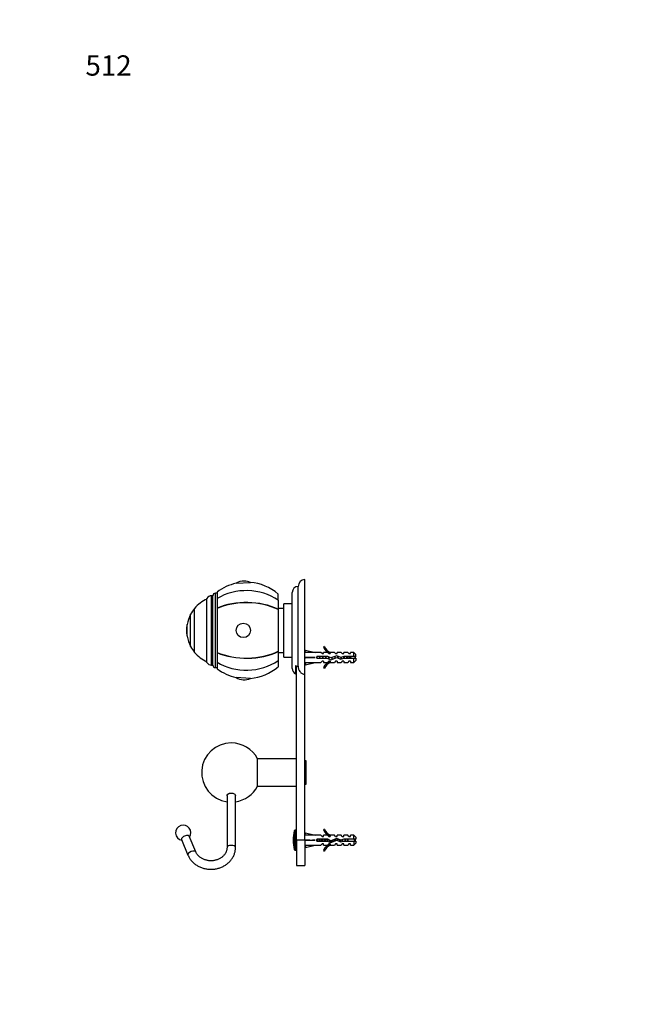
# Model space of a CAD drawing. Units: millimetres. Extents: x 0 to 768, y 0 to 1164.
# Drawn here: x 0 to 365, y 582 to 1164 of the extents above; entities that cross this region are included whole.
import ezdxf
from ezdxf import colors
from ezdxf.entities.mleader import LeaderData, LeaderLine
from ezdxf.math import Vec2, Vec3

# ---------------------------------------------------------------- set-up
doc = ezdxf.new("R2010")
doc.units = ezdxf.units.MM
doc.layers.add('DV4_Défaut', color=7, linetype='Continuous')
doc.layers.add('Défaut', color=7, linetype='Continuous')

# ---------------------------------------------------------------- blocks, each defined once
blk = doc.blocks.new('_DOT')
at = {"color": 0}
blk.add_line((0, 0), (-1, 0), dxfattribs=at)
at = {"color": 0, "const_width": 0.333}
blk.add_lwpolyline([(-0.1665, 0, 1), (0.1665, 0, 1)], format="xyb", close=True, dxfattribs=at)
blk = doc.blocks.new('SE3')
at = {"layer": 'DV4_Défaut', "color": 7, "linetype": 'Continuous'}
for p, q in [((168.5, 777.16), (168.5, 833.08)), ((127.86, 830.94), (136.32, 831.48)), ((164.5, 781.92), (164.5, 829.08)), ((110.6, 784.18), (110.6, 821.99)), ((113.25, 782.58), (113.25, 823.58)), ((114.1, 823.58), (113.25, 823.58)), ((114.1, 782.58), (114.1, 823.58)), ((115.6, 781.08), (115.6, 825.08)), ((116.6, 825.08), (115.6, 825.08)), ((116.6, 825.74), (116.6, 821.85)), ((116.6, 821.85), (116.6, 816.22)), ((152.6, 820.91), (152.6, 824.58)), ((152.6, 820.91), (152.6, 815.57)), ((161, 780.58), (161, 825.58)), ((103.27, 790.08), (103.27, 816.08)), ((103.32, 816.08), (103.27, 816.08)), ((103.32, 790.08), (103.32, 816.08)), ((116.6, 816.22), (116.6, 816.08)), ((116.6, 816.08), (116.6, 790.09)), ((156, 816.08), (152.6, 816.08)), ((152.6, 815.41), (152.6, 815.57)), ((152.6, 815.41), (152.6, 790.75)), ((156, 787.33), (156, 818.83)), ((161, 818.83), (156, 818.83)), ((100.92, 793.58), (100.92, 812.58)), ((98.86, 799.58), (98.86, 806.58)), ((98.9, 806.58), (98.86, 806.58)), ((98.9, 799.58), (98.9, 806.58)), ((98.86, 799.58), (98.9, 799.58)), ((180.04, 793.51), (179.44, 793.16)), ((103.27, 790.08), (103.32, 790.08)), ((116.6, 789.94), (116.6, 790.09)), ((116.6, 789.94), (116.6, 784.32)), ((152.6, 790.75), (152.6, 790.6)), ((152.6, 790.6), (152.6, 785.25)), ((152.6, 790.08), (156, 790.08)), ((156, 787.33), (161, 787.33)), ((168.57, 790.08), (168.5, 790.08)), ((168.57, 790.06), (168.86, 791.37)), ((168.57, 787.44), (168.86, 787.08)), ((168.57, 786.72), (168.86, 787.08)), ((168.86, 791.37), (174.48, 790.08)), ((168.86, 787.08), (174.48, 787.08)), ((177.91, 790.08), (174.48, 790.08)), ((175.49, 787.58), (175.49, 786.58)), ((181.94, 787.58), (175.49, 787.58)), ((175.49, 786.58), (181.73, 786.58)), ((178.64, 789.33), (177.91, 790.08)), ((178.64, 789.33), (179.5, 789.33)), ((179.5, 789.33), (179.5, 790.08)), ((181.91, 790.08), (179.5, 790.08)), ((181.73, 786.58), (183.72, 785.7)), ((182.64, 789.33), (181.91, 790.08)), ((183.76, 786.77), (181.94, 787.58)), ((182.64, 789.33), (183.5, 789.33)), ((183.72, 789.99), (183.5, 790.08)), ((185.93, 790.08), (183.5, 790.08)), ((183.5, 789.99), (183.5, 789.33)), ((183.72, 789.99), (183.5, 789.99)), ((183.72, 785.7), (187.35, 787.01)), ((187.39, 788.08), (183.76, 786.77)), ((186.5, 789.33), (185.93, 790.08)), ((186.5, 789.33), (187.5, 789.33)), ((187.35, 787.01), (189.56, 786.02)), ((189.64, 787.08), (187.39, 788.08)), ((187.5, 789.33), (187.5, 790.08)), ((189.93, 790.08), (187.5, 790.08)), ((189.56, 786.02), (191.53, 786.58)), ((191.39, 787.58), (189.64, 787.08)), ((190.5, 789.33), (189.93, 790.08)), ((190.5, 789.33), (191.5, 789.33)), ((197.3, 787.58), (191.39, 787.58)), ((191.45, 786.56), (191.45, 787.32)), ((191.5, 789.33), (191.5, 790.08)), ((193.93, 790.08), (191.5, 790.08)), ((191.53, 786.58), (197.3, 786.58)), ((194.5, 789.33), (193.93, 790.08)), ((194.5, 789.33), (195.5, 789.33)), ((195.5, 789.33), (195.5, 790.08)), ((197.3, 790.08), (195.5, 790.08)), ((197.3, 787.58), (197.3, 790.08)), ((198.5, 788.88), (197.3, 790.08)), ((198.5, 787.58), (197.3, 787.58)), ((197.3, 784.08), (197.3, 786.58)), ((197.3, 786.58), (198.5, 786.58)), ((198.5, 787.58), (198.5, 788.88)), ((198.5, 786.58), (198.5, 785.28)), ((113.25, 782.58), (114.1, 782.58)), ((115.6, 781.08), (116.6, 781.08)), ((116.6, 784.32), (116.6, 780.43)), ((152.6, 785.25), (152.6, 781.58)), ((163, 782.33), (163, 777.42)), ((163.5, 679.08), (163.5, 782.11)), ((168.5, 784.08), (168.57, 784.08)), ((168.57, 784.1), (168.86, 782.8)), ((168.86, 782.8), (174.48, 784.08)), ((174.48, 784.08), (177.91, 784.08)), ((178.64, 784.83), (177.91, 784.08)), ((179.5, 784.83), (178.64, 784.83)), ((179.44, 781.01), (180.04, 780.66)), ((179.5, 784.83), (179.5, 784.08)), ((179.5, 784.08), (181.91, 784.08)), ((182.64, 784.83), (181.91, 784.08)), ((183.5, 784.83), (182.64, 784.83)), ((183.5, 784.83), (183.5, 784.18)), ((183.5, 784.18), (183.72, 784.18)), ((183.5, 784.08), (183.72, 784.18)), ((183.5, 784.08), (185.93, 784.08)), ((186.5, 784.83), (185.93, 784.08)), ((187.5, 784.83), (186.5, 784.83)), ((187.5, 784.83), (187.5, 784.08)), ((187.5, 784.08), (189.93, 784.08)), ((190.5, 784.83), (189.93, 784.08)), ((191.5, 784.83), (190.5, 784.83)), ((191.5, 784.83), (191.5, 784.08)), ((191.5, 784.08), (193.93, 784.08)), ((194.5, 784.83), (193.93, 784.08)), ((195.5, 784.83), (194.5, 784.83)), ((195.5, 784.83), (195.5, 784.08)), ((195.5, 784.08), (197.3, 784.08)), ((197.3, 784.08), (198.5, 785.28)), ((136.32, 774.69), (127.86, 775.23)), ((168.5, 679.08), (168.5, 777.16)), ((140.5, 710.98), (140.5, 727.18)), ((163.5, 727.08), (140.5, 727.08)), ((168.5, 726.11), (168.98, 726.11)), ((168.98, 726.11), (168.98, 712.05)), ((140.5, 711.08), (163.5, 711.08)), ((168.98, 712.05), (168.5, 712.05)), ((122.48, 705.37), (122.48, 674.77)), ((127.48, 674.77), (127.48, 705.37)), ((104.01, 672.19), (100.16, 681.35)), ((162.38, 673.43), (162.38, 684.74)), ((162.86, 673.08), (162.86, 685.08)), ((163.5, 685.08), (162.86, 685.08)), ((168.57, 682.08), (168.5, 682.08)), ((168.57, 682.06), (168.86, 683.37)), ((168.86, 683.37), (174.48, 682.08)), ((177.91, 682.08), (174.48, 682.08)), ((178.64, 681.33), (177.91, 682.08)), ((178.64, 681.33), (179.5, 681.33)), ((180.04, 685.51), (179.44, 685.16)), ((179.5, 681.33), (179.5, 682.08)), ((181.91, 682.08), (179.5, 682.08)), ((182.64, 681.33), (181.91, 682.08)), ((182.64, 681.33), (183.5, 681.33)), ((183.72, 681.99), (183.5, 682.08)), ((185.93, 682.08), (183.5, 682.08)), ((183.5, 681.99), (183.5, 681.33)), ((183.72, 681.99), (183.5, 681.99)), ((186.5, 681.33), (185.93, 682.08)), ((186.5, 681.33), (187.5, 681.33)), ((187.5, 681.33), (187.5, 682.08)), ((189.93, 682.08), (187.5, 682.08)), ((190.5, 681.33), (189.93, 682.08)), ((190.5, 681.33), (191.5, 681.33)), ((191.5, 681.33), (191.5, 682.08)), ((193.93, 682.08), (191.5, 682.08)), ((194.5, 681.33), (193.93, 682.08)), ((194.5, 681.33), (195.5, 681.33)), ((195.5, 681.33), (195.5, 682.08)), ((197.3, 682.08), (195.5, 682.08)), ((197.3, 679.58), (197.3, 682.08)), ((198.5, 680.88), (197.3, 682.08)), ((95.55, 679.41), (99.4, 670.25)), ((163.5, 679.08), (163.5, 664.08)), ((168.5, 679.08), (163.5, 679.08)), ((168.5, 679.08), (168.5, 664.08)), ((168.5, 676.08), (168.57, 676.08)), ((168.57, 679.44), (168.86, 679.08)), ((168.57, 678.72), (168.86, 679.08)), ((168.57, 676.1), (168.86, 674.8)), ((168.86, 679.08), (174.48, 679.08)), ((168.86, 674.8), (174.48, 676.08)), ((174.48, 676.08), (177.91, 676.08)), ((175.49, 679.58), (175.49, 678.58)), ((181.94, 679.58), (175.49, 679.58)), ((175.49, 678.58), (181.73, 678.58)), ((178.64, 676.83), (177.91, 676.08)), ((179.5, 676.83), (178.64, 676.83)), ((179.5, 676.08), (179.5, 676.83)), ((179.5, 676.08), (181.91, 676.08)), ((181.73, 678.58), (183.72, 677.7)), ((182.64, 676.83), (181.91, 676.08)), ((183.76, 678.77), (181.94, 679.58)), ((183.5, 676.83), (182.64, 676.83)), ((183.5, 676.83), (183.5, 676.18)), ((183.5, 676.18), (183.72, 676.18)), ((183.5, 676.08), (183.72, 676.18)), ((183.5, 676.08), (185.93, 676.08)), ((183.72, 677.7), (187.35, 679.01)), ((187.39, 680.08), (183.76, 678.77)), ((186.5, 676.83), (185.93, 676.08)), ((187.5, 676.83), (186.5, 676.83)), ((187.35, 679.01), (189.56, 678.02)), ((189.64, 679.08), (187.39, 680.08)), ((187.5, 676.08), (187.5, 676.83)), ((187.5, 676.08), (189.93, 676.08)), ((189.56, 678.02), (191.53, 678.58)), ((191.39, 679.58), (189.64, 679.08)), ((190.5, 676.83), (189.93, 676.08)), ((191.5, 676.83), (190.5, 676.83)), ((197.3, 679.58), (191.39, 679.58)), ((191.5, 676.08), (191.5, 676.83)), ((191.5, 676.08), (193.93, 676.08)), ((191.53, 678.58), (197.3, 678.58)), ((194.5, 676.83), (193.93, 676.08)), ((195.5, 676.83), (194.5, 676.83)), ((195.5, 676.08), (195.5, 676.83)), ((195.5, 676.08), (197.3, 676.08)), ((198.5, 679.58), (197.3, 679.58)), ((197.3, 678.58), (197.3, 676.08)), ((197.3, 678.58), (198.5, 678.58)), ((197.3, 676.08), (198.5, 677.28)), ((198.5, 680.88), (198.5, 679.58)), ((198.5, 678.58), (198.5, 677.28)), ((162.86, 673.08), (163.5, 673.08)), ((179.44, 673.01), (180.04, 672.66)), ((163.5, 664.08), (168.5, 664.08))]:
    blk.add_line(p, q, dxfattribs=at)
for centre, radius, start, end in [((168.5, 829.08), 4, 90, 180), ((133.89, 803.08), 28.5, 102.21575, 127.3532), ((132.6, 823.25), 9.03, 90, 121.66392), ((132.6, 823.25), 9.03, 65.6642, 90), ((133.89, 803.08), 28.5, 48.97175, 85.11238), ((164.5, 825.58), 3.5, 90, 180), ((118.86, 803.08), 20.26, 114.06119, 140.08539), ((113.25, 820.58), 3, 90, 152.04711), ((115.6, 823.58), 1.5, 90, 180), ((118.86, 803.08), 20.3, 140.17879, 152.09673), ((118.86, 803.08), 20.26, 152.30886, 170.05221), ((118.86, 803.08), 20.3, 170.07181, 180), ((118.86, 803.08), 20.3, 180, 189.92819), ((118.86, 803.08), 20.26, 189.94779, 207.69114), ((118.86, 803.08), 20.3, 207.90327, 219.82121), ((186.07, 796.13), 7.27, 204.15474, 249.28766), ((186.07, 796.13), 6.57, 203.54092, 246.9737), ((118.86, 803.08), 20.26, 219.91461, 245.93881), ((191.45, 773.33), 15.45, 62.87359, 67.65198), ((191.45, 800.84), 15.45, 292.47512, 297.12641), ((113.25, 785.58), 3, 207.95289, 270), ((115.6, 782.58), 1.5, 180, 270), ((133.89, 803.08), 28.5, 232.6468, 257.78425), ((133.89, 803.08), 28.5, 274.88762, 311.02825), ((164.5, 780.58), 3.5, 180, 244.62307), ((186.07, 778.04), 7.27, 110.71234, 155.84526), ((186.07, 778.04), 6.57, 113.0263, 156.45908), ((132.6, 782.91), 9.03, 238.33608, 294.3358), ((124.98, 719.08), 17.5, 90, 261.78679), ((124.98, 719.08), 17.5, 27.57163, 90), ((124.98, 719.08), 17.5, 278.21321, 332.42837), ((96.58, 683.42), 4.5, 107.49524, 259.04689), ((96.58, 683.42), 4.5, 326.54487, 107.49524), ((180, 679.08), 18.5, 162.20841, 197.79159), ((162.86, 684.58), 0.5, 90, 162.20841), ((186.07, 688.13), 7.27, 204.15474, 249.28766), ((186.07, 688.13), 6.57, 203.54092, 246.9737), ((186.07, 670.04), 7.27, 110.71234, 155.84526), ((186.07, 670.04), 6.57, 113.0263, 156.45908), ((190.71, 660.96), 19.73, 66.76426, 70.77564), ((190.71, 697.21), 19.73, 289.22436, 293.23574), ((162.86, 673.58), 0.5, 197.79159, 270)]:
    blk.add_arc(centre, radius, start, end, dxfattribs=at)
for centre, major_axis, ratio, start_param, end_param in [((133.89, 803.08), (28.7, 0), 0.819152, 0.860766, 2.217424), ((133.89, 803.08), (28.7, 0), 0.573576, 0.860766, 2.217424), ((133.89, 803.08), (-28.5, 0), 0.573576, 3.996311, 5.364325), ((133.89, 803.08), (-28.5, 0), 0.573576, 0.91886, 2.286874), ((133.89, 803.08), (28.7, 0), 0.573576, 4.065761, 5.422419), ((187.61, 787.08), (-51.94, 0.76), 0.055876, -1.314474, -1.194522), ((187.61, 787.08), (-51.94, 2.9), 0.014553, 1.196154, 1.316105), ((167.88, 787.08), (0, -3), 0.228555, 1.450845, 1.690748), ((187.61, 787.08), (-51.94, -2.9), 0.014553, -1.316105, -1.196154), ((133.89, 803.08), (28.7, 0), 0.819152, 4.065761, 5.422419), ((187.61, 787.08), (-51.94, -0.76), 0.055876, 1.194522, 1.314474), ((97.86, 680.38), (2.3, 0.97), 0.469846, 0, 3.141593), ((187.61, 679.08), (-51.94, 0.76), 0.055876, -1.314474, -1.194522), ((124.98, 674.77), (-2.5, 0), 0.5, 3.141239, 6.281208), ((187.61, 679.08), (-51.94, 2.9), 0.014553, 1.196154, 1.316105), ((167.88, 679.08), (0, -3), 0.228555, 1.450845, 1.690748), ((187.61, 679.08), (-51.94, -2.9), 0.014553, -1.316105, -1.196154), ((187.61, 679.08), (-51.94, -0.76), 0.055876, 1.194522, 1.314474), ((101.71, 671.22), (-2.3, -0.97), 0.469846, 3.143479, 6.283185), ((101.71, 671.22), (-2.3, -0.97), 0.469846, 0, 0.000109)]:
    blk.add_ellipse(centre, major_axis=major_axis, ratio=ratio, start_param=start_param, end_param=end_param, dxfattribs=at)
blk.add_ellipse((132.09, 803.08), major_axis=(0, 4.24), ratio=0.997956, dxfattribs=at)
for points, weights, knots in [([(175.62, 786.58), (175.58, 786.82), (175.54, 787.08), (175.52, 787.24), (175.49, 787.4)], [0.94448340565, 0.96073257657, 1, 0.975488146054, 0.959945619142], [0, 0, 0, 0.615677, 0.615677, 1, 1, 1]), ([(177, 787.59), (177.05, 787.34), (177.09, 787.08), (177.13, 786.82), (177.17, 786.58)], [0.94448340565, 0.96073257657, 1, 0.96073257657, 0.94448340565], [0, 0, 0, 0.5, 0.5, 1, 1, 1]), ([(177.14, 787.59), (177.18, 787.34), (177.21, 787.08), (177.25, 786.82), (177.28, 786.57)], [0.949757250278, 0.966504074728, 1, 0.966504074728, 0.949757250278], [0, 0, 0, 0.5, 0.5, 1, 1, 1]), ([(177.42, 786.58), (177.38, 786.82), (177.34, 787.08), (177.3, 787.34), (177.26, 787.59)], [0.94448340565, 0.96073257657, 1, 0.96073257657, 0.94448340565], [0, 0, 0, 0.5, 0.5, 1, 1, 1]), ([(178.8, 787.59), (178.85, 787.34), (178.89, 787.08), (178.93, 786.82), (178.97, 786.58)], [0.94448340565, 0.96073257657, 1, 0.96073257657, 0.94448340565], [0, 0, 0, 0.5, 0.5, 1, 1, 1]), ([(178.94, 787.59), (178.98, 787.34), (179.01, 787.08), (179.05, 786.82), (179.08, 786.57)], [0.949757250278, 0.966504074728, 1, 0.966504074728, 0.949757250278], [0, 0, 0, 0.5, 0.5, 1, 1, 1]), ([(179.22, 786.58), (179.18, 786.82), (179.14, 787.08), (179.1, 787.34), (179.06, 787.59)], [0.94448340565, 0.96073257657, 1, 0.96073257657, 0.94448340565], [0, 0, 0, 0.5, 0.5, 1, 1, 1]), ([(180.6, 787.59), (180.65, 787.34), (180.69, 787.08), (180.73, 786.82), (180.77, 786.58)], [0.94448340565, 0.96073257657, 1, 0.96073257657, 0.94448340565], [0, 0, 0, 0.5, 0.5, 1, 1, 1]), ([(180.74, 787.59), (180.78, 787.34), (180.81, 787.08), (180.85, 786.82), (180.88, 786.57)], [0.949757250278, 0.966504074728, 1, 0.966504074728, 0.949757250278], [0, 0, 0, 0.5, 0.5, 1, 1, 1]), ([(181.02, 786.58), (180.98, 786.82), (180.94, 787.08), (180.9, 787.34), (180.86, 787.59)], [0.94448340565, 0.96073257657, 1, 0.96073257657, 0.94448340565], [0, 0, 0, 0.5, 0.5, 1, 1, 1]), ([(182.44, 787.37), (182.47, 787.23), (182.49, 787.08), (182.56, 786.58), (182.65, 786.15)], [0.963300565886, 0.978056038518, 1, 0.926017983356, 0.933743080468], [0, 0, 0, 0.2287593, 0.2287593, 1, 1, 1]), ([(182.58, 787.3), (182.6, 787.19), (182.61, 787.08), (182.68, 786.56), (182.76, 786.11)], [0.974327174183, 0.985620162119, 1, 0.934729201779, 0.93305668593], [0, 0, 0, 0.180536, 0.180536, 1, 1, 1]), ([(182.93, 786.03), (182.83, 786.49), (182.74, 787.08), (182.73, 787.16), (182.72, 787.24)], [0.937973167043, 0.914783929091, 1, 0.987696957205, 0.977653519832], [0, 0, 0, 0.87384, 0.87384, 1, 1, 1]), ([(186, 787.59), (186.05, 787.34), (186.09, 787.08), (186.13, 786.82), (186.17, 786.57)], [0.944449089774, 0.96069108198, 1, 0.960663605453, 0.944426395074], [0, 0, 0, 0.499825, 0.499825, 1, 1, 1]), ([(186.14, 787.64), (186.18, 787.37), (186.21, 787.08), (186.24, 786.84), (186.28, 786.61)], [0.946744875569, 0.963342245439, 1, 0.969011964371, 0.952358860576], [0, 0, 0, 0.5419074, 0.5419074, 1, 1, 1]), ([(186.41, 786.66), (186.37, 786.87), (186.34, 787.08), (186.29, 787.39), (186.24, 787.67)], [0.950531580487, 0.967269706182, 1, 0.954196004378, 0.939711468925], [0, 0, 0, 0.4167644, 0.4167644, 1, 1, 1]), ([(187.73, 787.94), (187.82, 787.55), (187.89, 787.08), (187.91, 786.91), (187.94, 786.73)], [0.933028356547, 0.93198865941, 1, 0.972956377969, 0.956830609221], [0, 0, 0, 0.715495, 0.715495, 1, 1, 1]), ([(187.9, 787.86), (187.96, 787.48), (188.01, 787.08), (188.04, 786.88), (188.07, 786.68)], [0.936767244117, 0.948871662744, 1, 0.973249908578, 0.957181952595], [0, 0, 0, 0.6565148, 0.6565148, 1, 1, 1]), ([(188.22, 786.61), (188.18, 786.84), (188.14, 787.08), (188.08, 787.47), (188.01, 787.81)], [0.946882703609, 0.963494072264, 1, 0.943095179077, 0.934530248488], [0, 0, 0, 0.390811, 0.390811, 1, 1, 1]), ([(189.68, 787.1), (189.69, 787.09), (189.69, 787.08), (189.77, 786.53), (189.87, 786.09)], [0.997840138881, 0.998911221201, 1, 0.920452225319, 0.93536785841], [0, 0, 0, 0.013502, 0.013502, 1, 1, 1]), ([(189.81, 787.13), (189.81, 787.11), (189.81, 787.08), (189.88, 786.57), (189.96, 786.12)], [0.993612482721, 0.996726245065, 1, 0.935609569968, 0.933113373572], [0, 0, 0, 0.0483824, 0.0483824, 1, 1, 1]), ([(190.11, 786.16), (190.02, 786.58), (189.94, 787.08), (189.93, 787.12), (189.93, 787.17)], [0.933624877609, 0.926608953204, 1, 0.993441112177, 0.98752442087], [0, 0, 0, 0.917963, 0.917963, 1, 1, 1]), ([(191.54, 787.59), (191.58, 787.34), (191.61, 787.08), (191.65, 786.81), (191.69, 786.54)], [0.949757250278, 0.966504074728, 1, 0.964180976121, 0.947514873883], [0, 0, 0, 0.483242, 0.483242, 1, 1, 1]), ([(193.34, 787.59), (193.38, 787.34), (193.41, 787.08), (193.45, 786.82), (193.48, 786.57)], [0.949757250278, 0.966504074728, 1, 0.966504074728, 0.949757250278], [0, 0, 0, 0.5, 0.5, 1, 1, 1]), ([(195.14, 787.59), (195.18, 787.34), (195.21, 787.08), (195.25, 786.82), (195.28, 786.57)], [0.949757250278, 0.966504074728, 1, 0.966503886075, 0.949757061639], [0, 0, 0, 0.4999986, 0.4999986, 1, 1, 1]), ([(183.25, 677.89), (183.22, 678.06), (183.18, 678.28), (183.12, 678.66), (183.06, 679.09)], [0.942980901286, 0.958853420621, 1, 0.932764868992, 0.9330136188], [0, 0, 0, 0.379645, 0.379645, 1, 1, 1]), ([(183.23, 679.01), (183.29, 678.51), (183.35, 678.08), (183.36, 677.95), (183.38, 677.83)], [0.933345113784, 0.937731533788, 1, 0.979644670308, 0.965474684086], [0, 0, 0, 0.7536384, 0.7536384, 1, 1, 1]), ([(183.41, 678.93), (183.47, 678.58), (183.51, 678.28), (183.57, 677.92), (183.63, 677.71)], [0.935287162288, 0.945356119431, 1, 0.934739419483, 0.933057211131], [0, 0, 0, 0.455729, 0.455729, 1, 1, 1]), ([(184.72, 678.06), (184.7, 678.16), (184.68, 678.28), (184.62, 678.65), (184.56, 679.06)], [0.96252735024, 0.977477368172, 1, 0.934492505076, 0.933045391932], [0, 0, 0, 0.255851, 0.255851, 1, 1, 1]), ([(184.87, 679.18), (184.95, 678.7), (185.01, 678.28), (185.02, 678.22), (185.03, 678.16)], [0.933835872089, 0.925586939483, 1, 0.987470621269, 0.977284751469], [0, 0, 0, 0.855889, 0.855889, 1, 1, 1]), ([(187.58, 678.9), (187.5, 679.42), (187.43, 679.88), (187.41, 679.99), (187.39, 680.09)], [0.936108876163, 0.918611162082, 1, 0.978811832962, 0.964325509931], [0, 0, 0, 0.793441, 0.793441, 1, 1, 1]), ([(187.75, 679.94), (187.76, 679.91), (187.76, 679.88), (187.85, 679.34), (187.94, 678.74)], [0.989949144257, 0.994770441795, 1, 0.905619761442, 0.944214425319], [0, 0, 0, 0.0525, 0.0525, 1, 1, 1]), ([(189.2, 678.17), (189.19, 678.23), (189.18, 678.28), (189.1, 678.79), (189.01, 679.37)], [0.980469085696, 0.989395100998, 1, 0.9107419959, 0.940416856999], [0, 0, 0, 0.106195, 0.106195, 1, 1, 1]), ([(189.37, 679.2), (189.45, 678.71), (189.51, 678.28), (189.53, 678.14), (189.56, 678.01)], [0.934336623898, 0.923595379658, 1, 0.972707158501, 0.956534323603], [0, 0, 0, 0.736803, 0.736803, 1, 1, 1])]:
    blk.add_rational_spline(points, weights, degree=2, knots=knots, dxfattribs=at)
for points, weights in [([(184.3, 786.97), (184.4, 786.4), (184.49, 785.96)], [0.983705834672, 0.911826966354, 0.941866670185]), ([(184.42, 787.01), (184.5, 786.46), (184.58, 785.99)], [0.991209901319, 0.926454353783, 0.933751774053]), ([(184.73, 786.04), (184.63, 786.49), (184.54, 787.06)], [0.937193021466, 0.916756041595, 0.996232510654]), ([(191.4, 787.59), (191.43, 787.45), (191.45, 787.32)], [0.944685186886, 0.953379751769, 0.968550697518]), ([(175.63, 678.58), (175.56, 679.05), (175.49, 679.53)], [0.957165212169, 0.911687573992, 0.951841431276]), ([(175.66, 679.59), (175.72, 679.08), (175.79, 678.57)], [0.948628913782, 0.917396490002, 0.948628913782]), ([(175.81, 679.59), (175.89, 679.08), (175.97, 678.58)], [0.957584033926, 0.908441369858, 0.957584033926]), ([(177.13, 678.58), (177.06, 679.08), (176.98, 679.59)], [0.957165212169, 0.908651680783, 0.957584033926]), ([(177.16, 679.59), (177.22, 679.08), (177.29, 678.57)], [0.948628913782, 0.917396490002, 0.948628913782]), ([(177.31, 679.59), (177.39, 679.08), (177.47, 678.58)], [0.957584033926, 0.908441369858, 0.957584033926]), ([(178.63, 678.58), (178.56, 679.08), (178.48, 679.59)], [0.957165212169, 0.908651680783, 0.957584033926]), ([(178.66, 679.59), (178.72, 679.08), (178.79, 678.57)], [0.948628913782, 0.917396490002, 0.948628913782]), ([(178.81, 679.59), (178.89, 679.08), (178.97, 678.58)], [0.957584033926, 0.908441369858, 0.957584033926]), ([(180.13, 678.58), (180.06, 679.08), (179.98, 679.59)], [0.957165212169, 0.908651680783, 0.957584033926]), ([(180.16, 679.59), (180.22, 679.08), (180.29, 678.57)], [0.948628913782, 0.917396490002, 0.948628913782]), ([(180.31, 679.59), (180.39, 679.08), (180.47, 678.58)], [0.957584033926, 0.908441369858, 0.957584033926]), ([(181.63, 678.58), (181.56, 679.08), (181.48, 679.59)], [0.957165212169, 0.908651680783, 0.957584033926]), ([(181.66, 679.59), (181.72, 679.07), (181.79, 678.55)], [0.948628913782, 0.916535887702, 0.950397545782]), ([(181.81, 679.59), (181.9, 679.02), (181.98, 678.47)], [0.957584033926, 0.902778346229, 0.970215254081]), ([(184.72, 679.12), (184.79, 678.57), (184.85, 678.09)], [0.933097387783, 0.930646779915, 0.999110924101]), ([(186.14, 678.57), (186.06, 679.07), (185.98, 679.58)], [0.958532868739, 0.908361064523, 0.956825368503]), ([(186.15, 679.65), (186.22, 679.13), (186.28, 678.61)], [0.952302816398, 0.916986938717, 0.946326520494]), ([(186.29, 679.69), (186.37, 679.19), (186.45, 678.67)], [0.969138318749, 0.909206191901, 0.948701013048]), ([(187.61, 680), (187.68, 679.44), (187.75, 678.82)], [0.987598632257, 0.918208498857, 0.937027737013]), ([(189.2, 679.28), (189.28, 678.65), (189.34, 678.1)], [0.935313979136, 0.920878940173, 0.996989423461]), ([(190.67, 678.33), (190.6, 678.81), (190.52, 679.34)], [0.991472015312, 0.914190767984, 0.939072731943]), ([(190.68, 679.39), (190.75, 678.87), (190.81, 678.37)], [0.938498908069, 0.919902780228, 0.964340369955]), ([(192.16, 679.59), (192.22, 679.08), (192.29, 678.57)], [0.948628913782, 0.917396490002, 0.948628913782]), ([(193.66, 679.59), (193.72, 679.08), (193.79, 678.57)], [0.948628913782, 0.917396490002, 0.948628913782])]:
    blk.add_rational_spline(points, weights, degree=2, dxfattribs=at)
for points, knots in [([(191.57, 786.58), (191.56, 786.65), (191.54, 786.73), (191.53, 786.8), (191.5, 786.97), (191.48, 787.15), (191.45, 787.32)], [0, 0, 0, 0, 0.310622, 0.310622, 0.310622, 1, 1, 1, 1]), ([(191.66, 787.58), (191.67, 787.54), (191.67, 787.49), (191.73, 787.15), (191.78, 786.86), (191.83, 786.58)], [0, 0, 0, 0, 0.151506, 0.151506, 1, 1, 1, 1]), ([(193.33, 786.58), (193.3, 786.74), (193.27, 786.92), (193.24, 787.09), (193.22, 787.26), (193.19, 787.43), (193.16, 787.58)], [0, 0, 0, 0, 0.512025, 0.512025, 0.512025, 1, 1, 1, 1]), ([(193.5, 787.59), (193.55, 787.36), (193.59, 787.12), (193.66, 786.78), (193.68, 786.68), (193.7, 786.58)], [0, 0, 0, 0, 0.684733, 0.684733, 1, 1, 1, 1]), ([(195.02, 786.58), (195, 786.69), (194.97, 786.8), (194.95, 786.92), (194.92, 787.06), (194.9, 787.21), (194.87, 787.36), (194.85, 787.44), (194.84, 787.51), (194.82, 787.59)], [0, 0, 0, 0, 0.3493574, 0.3493574, 0.3493574, 0.768847, 0.768847, 0.768847, 1, 1, 1, 1]), ([(195.44, 787.58), (195.45, 787.53), (195.47, 787.46), (195.55, 787.19), (195.61, 786.95), (195.69, 786.69), (195.71, 786.63), (195.73, 786.57)], [0, 0, 0, 0, 0.18079, 0.18079, 0.814412, 0.814412, 1, 1, 1, 1]), ([(163, 782.33), (163.22, 782.2), (163.47, 782.1), (163.97, 781.95), (164.23, 781.92), (164.5, 781.92)], [0, 0, 0, 0, 0.5, 0.5, 1, 1, 1, 1]), ([(164.5, 781.92), (164.5, 780.77), (164.83, 779.61), (165.89, 778.23), (166.33, 777.85), (167.35, 777.31), (167.92, 777.16), (168.5, 777.16)], [0, 0, 0, 0, 0.5, 0.5, 0.75, 0.75, 1, 1, 1, 1]), ([(122.48, 705.37), (122.48, 705.46), (122.5, 705.55), (122.64, 706.04), (123.01, 706.4), (124.08, 706.87), (124.77, 706.96), (126.06, 706.82), (126.66, 706.59), (127.33, 706), (127.48, 705.68), (127.48, 705.37)], [0, 0, 0, 0, 0.055266, 0.055266, 0.305257, 0.305257, 0.555247, 0.555247, 0.805238, 0.805238, 1, 1, 1, 1]), ([(190.99, 678.42), (190.97, 678.54), (190.95, 678.66), (190.93, 678.78), (190.91, 678.96), (190.88, 679.14), (190.85, 679.32), (190.84, 679.36), (190.84, 679.39), (190.83, 679.43)], [0, 0, 0, 0, 0.366821, 0.366821, 0.366821, 0.894095, 0.894095, 0.894095, 1, 1, 1, 1]), ([(191.96, 679.59), (191.97, 679.53), (191.98, 679.48), (192.03, 679.14), (192.07, 678.85), (192.12, 678.58)], [0, 0, 0, 0, 0.171068, 0.171068, 1, 1, 1, 1]), ([(192.5, 678.58), (192.48, 678.73), (192.45, 678.89), (192.42, 679.05), (192.39, 679.22), (192.36, 679.4), (192.34, 679.56), (192.34, 679.57), (192.33, 679.58), (192.33, 679.58)], [0, 0, 0, 0, 0.470647, 0.470647, 0.470647, 0.980022, 0.980022, 0.980022, 1, 1, 1, 1]), ([(193.39, 679.59), (193.42, 679.4), (193.46, 679.2), (193.51, 678.86), (193.54, 678.71), (193.56, 678.58)], [0, 0, 0, 0, 0.572635, 0.572635, 1, 1, 1, 1]), ([(194.11, 678.58), (194.09, 678.67), (194.07, 678.76), (194.05, 678.85), (194.02, 679), (193.99, 679.15), (193.96, 679.3), (193.94, 679.4), (193.92, 679.5), (193.9, 679.59)], [0, 0, 0, 0, 0.280967, 0.280967, 0.280967, 0.715989, 0.715989, 0.715989, 1, 1, 1, 1]), ([(99.4, 670.25), (99.49, 670.06), (99.68, 669.62), (100.08, 668.87), (100.59, 668.05), (101.18, 667.26), (101.83, 666.51), (102.54, 665.81), (103.31, 665.15), (104.13, 664.54), (104.99, 663.99), (105.91, 663.5), (106.86, 663.07), (107.84, 662.7), (108.85, 662.4), (109.89, 662.16), (110.94, 662), (112, 661.9), (113.07, 661.87), (114.14, 661.91), (115.2, 662.02), (116.25, 662.2), (117.29, 662.45), (118.3, 662.76), (119.28, 663.14), (120.23, 663.59), (121.14, 664.09), (122, 664.66), (122.82, 665.28), (123.58, 665.95), (124.29, 666.67), (124.93, 667.43), (125.5, 668.24), (126.01, 669.08), (126.45, 669.95), (126.81, 670.84), (127.1, 671.76), (127.31, 672.69), (127.44, 673.61), (127.48, 674.32), (127.48, 674.68), (127.48, 674.77)], [0, 0, 0, 0, 0.015344, 0.041424, 0.067542, 0.093725, 0.119975, 0.146292, 0.172672, 0.199111, 0.225602, 0.25214, 0.278717, 0.305327, 0.331965, 0.358626, 0.385304, 0.411998, 0.438704, 0.465419, 0.49214, 0.518865, 0.545591, 0.572314, 0.59903, 0.625734, 0.65242, 0.679081, 0.705709, 0.732295, 0.75883, 0.785308, 0.81172, 0.838061, 0.864328, 0.890522, 0.916646, 0.942706, 0.968713, 0.993288, 1, 1, 1, 1]), ([(122.48, 674.77), (122.48, 674.65), (122.48, 674.33), (122.42, 673.74), (122.26, 673.04), (122.04, 672.35), (121.74, 671.69), (121.37, 671.05), (120.93, 670.44), (120.43, 669.86), (119.87, 669.33), (119.25, 668.84), (118.59, 668.39), (117.88, 668), (117.13, 667.66), (116.35, 667.38), (115.54, 667.16), (114.71, 667), (113.86, 666.9), (113.01, 666.87), (112.16, 666.9), (111.32, 666.99), (110.49, 667.15), (109.68, 667.36), (108.9, 667.64), (108.15, 667.97), (107.45, 668.35), (106.78, 668.79), (106.17, 669.27), (105.61, 669.79), (105.11, 670.35), (104.67, 670.94), (104.29, 671.57), (104.11, 671.96), (104.01, 672.19)], [0, 0, 0, 0, 0.014963, 0.04844, 0.081868, 0.115129, 0.148151, 0.180897, 0.213366, 0.245579, 0.277572, 0.309381, 0.341044, 0.372594, 0.404058, 0.435457, 0.466809, 0.498127, 0.529419, 0.560692, 0.59195, 0.623199, 0.654442, 0.685684, 0.716933, 0.748199, 0.779496, 0.810842, 0.842261, 0.873782, 0.905441, 0.937276, 0.969328, 1, 1, 1, 1])]:
    blk.add_open_spline(points, degree=3, knots=knots, dxfattribs=at)

msp = doc.modelspace()

# ---------------------------------------------------------------- block references
at = {"layer": 'Défaut'}
msp.add_blockref('SE3', (0, 0), dxfattribs=at)

# ---------------------------------------------------------------- leaders
at = {"layer": 'Défaut', "color": 7, "linetype": 'Continuous'}
ml = msp.add_multileader_mtext('Standard', dxfattribs=at)
ml.set_content('{\\pxsm0.9;\\fSolid Edge ISO|b1||i0||c0|p34;\\W1.;01/02/2018\\P}', color=256)
ml.set_leader_properties()
ml.set_arrow_properties(name='DOT')
ml.build(insert=Vec2(0, 0))
ml.multileader.update_dxf_attribs({"leader_type": 0, "dogleg_length": 0, "arrow_head_size": 12})
ctx = ml.context
ctx.base_point, ctx.char_height, ctx.arrow_head_size, ctx.landing_gap_size = Vec3(656.6, 1156.97), 12, 12, 4.2
notes = []
notes.append((ctx, [(0, (0, 0, 0), (0, 0), (1, 0), 1, [])]))
ctx.mtext.insert = Vec3(658.6, 1163.09)
ml = msp.add_multileader_mtext('Standard', dxfattribs=at)
ml.set_content('{\\pxsm0.9;\\fArial|b1||i0||c0|p34;\\W1.;512\\P}', color=256)
ml.set_leader_properties()
ml.set_arrow_properties(name='DOT')
ml.build(insert=Vec2(0, 0))
ml.multileader.update_dxf_attribs({"leader_type": 0, "dogleg_length": 0, "arrow_head_size": 12})
ctx = ml.context
ctx.base_point, ctx.char_height, ctx.arrow_head_size, ctx.landing_gap_size = Vec3(36.85, 1136.92), 12, 12, 4.2
notes.append((ctx, [(0, (0, 0, 0), (0, 0), (1, 0), 1, [])]))
ctx.mtext.insert = Vec3(38.85, 1143.02)
for ctx, leaders in notes:
    for number, flags, end, landing, length, lines in leaders:
        leader = LeaderData()
        leader.index, (leader.has_last_leader_line, leader.has_dogleg_vector, leader.attachment_direction) = number, flags
        leader.last_leader_point, leader.dogleg_vector, leader.dogleg_length = Vec3(end), Vec3(landing), length
        for number, points, colour, breaks in lines:
            line = LeaderLine()
            line.index, line.vertices, line.color, line.breaks = number, Vec3.list(points), colors.encode_raw_color(colour), breaks
            leader.lines.append(line)
        ctx.leaders.append(leader)

doc.saveas('drawing.dxf')
